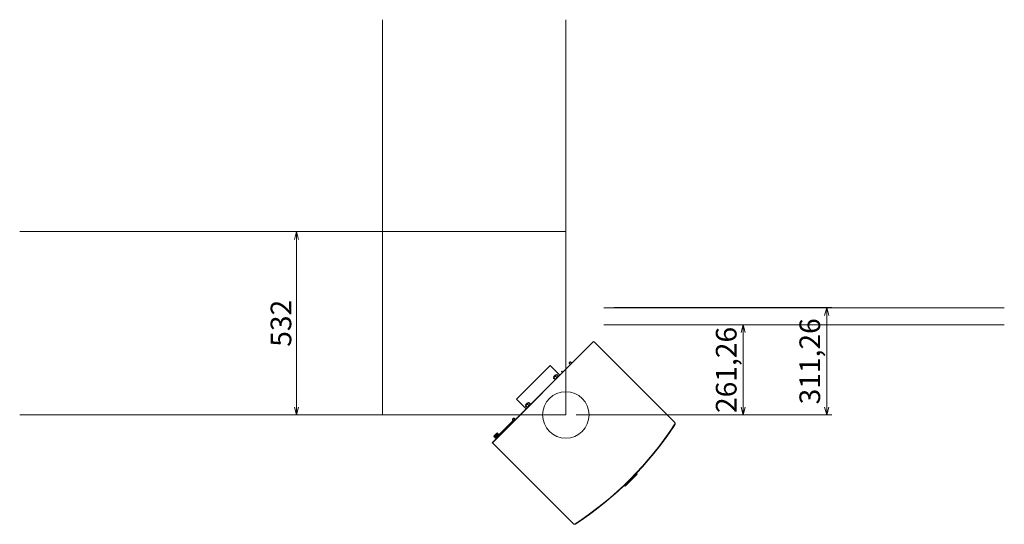
# Model space of a CAD drawing. Units: millimetres. Extents: x -3665259 to -1800673, y -26735 to 11636.
# Drawn here: x -1848653 to -1845794, y -13317 to -11853 of the extents above; entities that cross this region are included whole.
import ezdxf

# ---------------------------------------------------------------- set-up
doc = ezdxf.new("R2010")
doc.units = ezdxf.units.MM
doc.header["$LTSCALE"] = 0.2
for name, color, linetype, lineweight in [('2建築図', 4, 'Continuous', 9), ('3寸法', 2, 'Continuous', 9), ('4文字', 2, 'Continuous', 9)]:
    doc.layers.add(name, color=color, linetype=linetype, lineweight=lineweight)
doc.dimstyles.new('コピー ～ 15', dxfattribs={"dimscale": 15, "dimtxt": 4, "dimasz": 1.5, "dimexe": 1, "dimexo": 2, "dimgap": 0.5, "dimtad": 1, "dimtxsty": 'Standard', "dimblk": 'OPEN30', "dimcen": 0, "dimclrd": 256, "dimclre": 256, "dimclrt": 2, "dimaunit": 1, "dimadec": 4, "dimazin": 0, "dimtfac": 1, "dimtix": 1, "dimtmove": 2, "dimatfit": 3, "dimldrblk": 'OPEN30', "dimfxl": 1, "dimlwd": 13, "dimlwe": 13, "dimarcsym": 0})

# ---------------------------------------------------------------- blocks, each defined once
blk = doc.blocks.new('_Open30')
at = {"color": 0, "linetype": 'ByBlock', "lineweight": -2}
for p, q in [((-1, 0.27), (0, 0)), ((0, 0), (-1, -0.27)), ((0, 0), (-1, 0))]:
    blk.add_line(p, q, dxfattribs=at)
blk = doc.blocks.new('*D163')
at = {"layer": '3寸法', "lineweight": 13, "transparency": 16777216}
for p, q in [((-1846927.3, -12688.4), (-1846294.8, -12688.4)), ((-1846309.8, -12977.2), (-1846309.8, -12710.9)), ((-1847037.2, -12999.7), (-1846294.8, -12999.7))]:
    blk.add_line(p, q, dxfattribs=at)
at = {"layer": 'Defpoints', "color": 0, "transparency": 16777216}
for p in [(-1846957.3, -12688.4), (-1846309.8, -12688.4), (-1847067.2, -12999.7)]:
    blk.add_point(p, dxfattribs=at)
at = {"layer": '3寸法', "lineweight": 13, "transparency": 16777216, "xscale": 22.5, "yscale": 22.5, "zscale": 22.5}
for p, rotation in [((-1846309.8, -12688.4), 90), ((-1846309.8, -12999.7), 270)]:
    blk.add_blockref('_Open30', p, dxfattribs=dict(at, rotation=rotation))
at = {"layer": '3寸法', "color": 2, "transparency": 16777216, "insert": (-1846351.1, -12844.1), "char_height": 60, "attachment_point": 5, "rotation": 90}
blk.add_mtext('311,26', dxfattribs=at)
blk = doc.blocks.new('*D164')
at = {"layer": '3寸法', "lineweight": 13, "transparency": 16777216}
for p, q in [((-1846927.3, -12738.4), (-1846537.5, -12738.4)), ((-1846552.5, -12977.2), (-1846552.5, -12760.9)), ((-1847037.2, -12999.7), (-1846537.5, -12999.7))]:
    blk.add_line(p, q, dxfattribs=at)
at = {"layer": 'Defpoints', "color": 0, "transparency": 16777216}
for p in [(-1846957.3, -12738.4), (-1846552.5, -12738.4), (-1847067.2, -12999.7)]:
    blk.add_point(p, dxfattribs=at)
at = {"layer": '3寸法', "lineweight": 13, "transparency": 16777216, "xscale": 22.5, "yscale": 22.5, "zscale": 22.5}
for p, rotation in [((-1846552.5, -12738.4), 90), ((-1846552.5, -12999.7), 270)]:
    blk.add_blockref('_Open30', p, dxfattribs=dict(at, rotation=rotation))
at = {"layer": '3寸法', "color": 2, "transparency": 16777216, "insert": (-1846593.8, -12869.1), "char_height": 60, "attachment_point": 5, "rotation": 90}
blk.add_mtext('261,26', dxfattribs=at)
blk = doc.blocks.new('*D165')
at = {"layer": '3寸法', "lineweight": 13, "transparency": 16777216}
for p, q in [((-1847629.2, -12467.7), (-1847864, -12467.7)), ((-1847849, -12977.2), (-1847849, -12490.2)), ((-1847629.2, -12999.7), (-1847864, -12999.7))]:
    blk.add_line(p, q, dxfattribs=at)
at = {"layer": 'Defpoints', "color": 0, "transparency": 16777216}
for p in [(-1847849, -12467.7), (-1847599.2, -12467.7), (-1847599.2, -12999.7)]:
    blk.add_point(p, dxfattribs=at)
at = {"layer": '3寸法', "lineweight": 13, "transparency": 16777216, "xscale": 22.5, "yscale": 22.5, "zscale": 22.5}
for p, rotation in [((-1847849, -12467.7), 90), ((-1847849, -12999.7), 270)]:
    blk.add_blockref('_Open30', p, dxfattribs=dict(at, rotation=rotation))
at = {"layer": '3寸法', "color": 2, "transparency": 16777216, "insert": (-1847886.5, -12733.7), "char_height": 60, "attachment_point": 5, "rotation": 90}
blk.add_mtext('532', dxfattribs=at)

msp = doc.modelspace()

# ---------------------------------------------------------------- linework, layer by layer
at = {"layer": '2建築図', "linetype": 'Continuous'}
for p, q in [((-1847280.757, -13080.297), (-1846986.6, -12786.14)), ((-1847278.591, -13078.22), (-1846988.677, -12788.306)), ((-1846984.459, -12788.282), (-1846986.6, -12786.14)), ((-1846984.459, -12788.282), (-1846750.773, -13021.967)), ((-1847112.818, -12856.498), (-1847210.399, -12954.079)), ((-1847084.888, -12884.428), (-1847112.818, -12856.498)), ((-1847057.664, -12849.427), (-1847053.421, -12845.184)), ((-1847057.664, -12848.013), (-1847054.836, -12845.184)), ((-1847057.664, -12848.013), (-1847057.664, -12849.427)), ((-1847057.664, -12848.559), (-1847053.342, -12852.881)), ((-1847057.664, -12849.427), (-1847053.776, -12853.315)), ((-1847053.421, -12845.184), (-1847054.836, -12845.184)), ((-1847054.289, -12845.184), (-1847049.967, -12849.506)), ((-1847049.533, -12849.073), (-1847053.421, -12845.184)), ((-1847102.946, -12891.739), (-1847100.122, -12888.915)), ((-1847102.9, -12892.514), (-1847099.125, -12896.289)), ((-1847102.565, -12888.671), (-1847096.908, -12883.014)), ((-1847102.565, -12888.671), (-1847101.222, -12890.015)), ((-1847102.17, -12891.784), (-1847098.395, -12895.56)), ((-1847102.023, -12888.129), (-1847100.679, -12889.472)), ((-1847100.122, -12888.915), (-1847095.57, -12884.363)), ((-1847088.14, -12886.126), (-1847099.454, -12897.439)), ((-1847097.451, -12883.557), (-1847096.107, -12884.9)), ((-1847097.253, -12886.867), (-1847093.478, -12890.642)), ((-1847095.565, -12884.358), (-1847096.908, -12883.014)), ((-1847095.57, -12884.363), (-1847093.797, -12882.59)), ((-1847093.065, -12882.679), (-1847089.29, -12886.454)), ((-1847087.363, -12886.903), (-1847088.14, -12886.126)), ((-1847080.291, -12873.468), (-1847079.231, -12872.408)), ((-1847077.109, -12876.65), (-1847080.291, -12873.468)), ((-1847079.231, -12872.408), (-1847076.049, -12875.59)), ((-1847099.454, -12897.439), (-1847098.677, -12898.217)), ((-1847210.399, -12954.079), (-1847182.469, -12982.009)), ((-1847184.263, -12973.056), (-1847181.44, -12970.232)), ((-1847184.218, -12973.832), (-1847180.442, -12977.607)), ((-1847183.883, -12969.988), (-1847178.226, -12964.332)), ((-1847183.883, -12969.988), (-1847182.539, -12971.332)), ((-1847183.488, -12973.102), (-1847179.713, -12976.877)), ((-1847183.34, -12969.446), (-1847181.997, -12970.79)), ((-1847181.44, -12970.232), (-1847176.887, -12965.68)), ((-1847169.458, -12967.443), (-1847180.771, -12978.757)), ((-1847178.768, -12964.874), (-1847177.425, -12966.217)), ((-1847178.57, -12968.184), (-1847174.795, -12971.959)), ((-1847176.882, -12965.675), (-1847178.226, -12964.332)), ((-1847176.887, -12965.68), (-1847175.114, -12963.907)), ((-1847174.383, -12963.997), (-1847170.608, -12967.772)), ((-1847168.68, -12968.22), (-1847169.458, -12967.443)), ((-1847180.771, -12978.757), (-1847179.994, -12979.534)), ((-1847269.021, -13065.026), (-1847218.817, -13014.822)), ((-1847268.314, -13065.734), (-1847218.11, -13015.529)), ((-1847221.352, -13019.478), (-1847268.02, -13066.147)), ((-1847221.713, -13013.476), (-1847217.47, -13009.233)), ((-1847221.713, -13012.061), (-1847218.884, -13009.233)), ((-1847221.713, -13012.061), (-1847221.713, -13013.476)), ((-1847221.713, -13012.608), (-1847219.158, -13015.163)), ((-1847221.713, -13013.476), (-1847219.591, -13015.597)), ((-1847221.705, -13019.125), (-1847221.352, -13019.478)), ((-1847217.47, -13009.233), (-1847218.884, -13009.233)), ((-1847218.884, -13016.304), (-1847217.824, -13017.364)), ((-1847218.817, -13014.822), (-1847217.409, -13013.414)), ((-1847218.451, -13015.87), (-1847217.391, -13016.93)), ((-1847218.338, -13009.233), (-1847214.015, -13013.555)), ((-1847216.702, -13014.122), (-1847218.11, -13015.529)), ((-1847213.582, -13013.121), (-1847217.47, -13009.233)), ((-1847217.409, -13013.414), (-1847216.702, -13014.122)), ((-1846764.844, -13007.897), (-1846764.84, -13007.897)), ((-1846764.84, -13007.897), (-1846764.816, -13007.924)), ((-1847276.16, -13060.852), (-1847276.612, -13062.537)), ((-1847275.007, -13064.126), (-1847276.606, -13062.527)), ((-1847276.16, -13060.852), (-1847267.675, -13052.366)), ((-1847274.849, -13064.087), (-1847273.332, -13063.68)), ((-1847272.185, -13061.304), (-1847273.784, -13059.705)), ((-1847273.332, -13063.68), (-1847273.701, -13065.059)), ((-1847273.332, -13063.68), (-1847264.846, -13055.195)), ((-1847273.332, -13063.68), (-1847264.846, -13055.195)), ((-1847269.852, -13064.628), (-1847271.452, -13063.029)), ((-1847266.881, -13056), (-1847268.48, -13054.401)), ((-1847265.99, -13051.915), (-1847267.675, -13052.366)), ((-1847264.559, -13059.335), (-1847266.158, -13057.736)), ((-1847264.4, -13053.519), (-1847265.999, -13051.92)), ((-1847264.846, -13055.195), (-1847264.44, -13053.677)), ((-1847263.467, -13054.825), (-1847264.846, -13055.195)), ((-1847263.094, -13062.634), (-1847263.39, -13062.338)), ((-1847261.582, -13056.358), (-1847263.181, -13054.759)), ((-1847262.018, -13058.023), (-1847261.643, -13056.625)), ((-1847260.333, -13058.658), (-1847260.604, -13058.73)), ((-1847259.36, -13058.9), (-1847259.656, -13058.604)), ((-1847278.615, -13082.438), (-1847280.757, -13080.297)), ((-1847044.931, -13316.122), (-1847278.615, -13082.438)), ((-1847272.169, -13066.945), (-1847273.768, -13065.346)), ((-1847271.901, -13066.883), (-1847270.503, -13066.509)), ((-1847270.871, -13066.876), (-1847270.442, -13066.447)), ((-1847270.871, -13066.876), (-1847270.164, -13067.583)), ((-1847270.442, -13066.447), (-1847269.021, -13065.026)), ((-1847270.164, -13067.583), (-1847269.734, -13067.154)), ((-1847269.627, -13069.166), (-1847269.923, -13068.87)), ((-1847269.796, -13067.923), (-1847269.869, -13068.194)), ((-1847269.633, -13067.76), (-1847269.796, -13067.923)), ((-1847268.314, -13065.734), (-1847269.734, -13067.154)), ((-1847269.633, -13067.76), (-1847268.402, -13066.529)), ((-1847268.756, -13066.175), (-1847268.402, -13066.529)), ((-1847268.227, -13067.767), (-1847268.523, -13067.471)), ((-1847268.374, -13065.793), (-1847268.02, -13066.147)), ((-1847268.02, -13066.147), (-1847268.367, -13066.494)), ((-1846860.073, -13171.469), (-1846895.428, -13206.824)), ((-1846862.366, -13169.175), (-1846860.073, -13171.469)), ((-1846897.73, -13204.522), (-1846895.428, -13206.824)), ((-1846878.867, -13190.282), (-1846878.876, -13190.273))]:
    msp.add_line(p, q, dxfattribs=at)
msp.add_circle((-1847067.211, -12999.686), 67.5, dxfattribs=at)
for centre, radius, start, end in [((-1847091.835, -12896.997), 11.576, 135.720087, 153.237517), ((-1847092.046, -12897.196), 11.567, 116.756095, 134.286302), ((-1847089.438, -12890.302), 8.537, 135.913907, 156.27188), ((-1847089.704, -12890.385), 8.407, 113.568272, 134.245941), ((-1847103.807, -12885.435), 11.567, 315.713698, 333.243905), ((-1847096.839, -12882.937), 8.407, 293.568272, 314.245941), ((-1847097.106, -12883.019), 8.537, 315.913907, 336.27188), ((-1847103.608, -12885.224), 11.576, 296.762483, 314.279913), ((-1847173.152, -12978.314), 11.576, 135.720087, 153.237517), ((-1847173.363, -12978.513), 11.567, 116.756095, 134.286302), ((-1847184.925, -12966.541), 11.576, 296.762483, 314.279913), ((-1847170.755, -12971.62), 8.537, 135.913907, 156.27188), ((-1847171.021, -12971.702), 8.407, 113.568272, 134.245941), ((-1847185.124, -12966.752), 11.567, 315.713698, 333.243905), ((-1847178.156, -12964.254), 8.407, 293.568272, 314.245941), ((-1847178.423, -12964.336), 8.537, 315.913907, 336.27188), ((-1847587.788, -12479.101), 1000, 303.134213, 326.865139), ((-1847586.757, -12479.786), 1000, 303.415378, 326.584622), ((-1846752.858, -13026.248), 3, 326.762813, 23.165426), ((-1847272.942, -13063.369), 3.76, 102.941635, 167.058365), ((-1847273.667, -13062.986), 2.975, 167.963847, 171.138672), ((-1847275.849, -13060.462), 3.76, 282.941635, 347.058365), ((-1847275.465, -13061.187), 2.975, 278.861328, 282.113284), ((-1847262.683, -13065.503), 12.524, 117.576033, 152.423967), ((-1847271.153, -13065.644), 2.632, 96.509238, 166.849471), ((-1847277.982, -13050.203), 12.524, 297.576033, 332.423967), ((-1847260.407, -13068.781), 12.453, 117.507276, 152.492724), ((-1847275.604, -13053.584), 12.453, 297.507276, 332.492724), ((-1847265.541, -13054.86), 2.975, 98.861328, 171.138672), ((-1847267.34, -13053.061), 2.975, 278.861328, 351.138672), ((-1847257.593, -13073.476), 12.557, 117.496176, 134.329498), ((-1847262.132, -13058.785), 4.16, 104.601869, 165.398131), ((-1847265.608, -13055.309), 4.16, 284.601869, 345.398131), ((-1847262.883, -13057.373), 2.632, 96.509238, 103.150529), ((-1847256.964, -13064.843), 6.897, 136.099381, 158.703244), ((-1847257.213, -13064.932), 6.784, 111.1055, 134.091875), ((-1847264.196, -13056.059), 2.632, 346.988954, 353.490762), ((-1847272.467, -13064.33), 2.632, 283.011046, 353.490762), ((-1847257.378, -13073.274), 12.566, 135.676514, 152.497813), ((-1847040.295, -13313.686), 3, 252.078621, 303.237187)]:
    msp.add_arc(centre, radius, start, end, dxfattribs=at)
for centre, major_axis, start_param, end_param in [((-1846986.58, -12790.468), (-0.976, -2.898), 2.68853544, 4.24419676), ((-1847276.429, -13080.316), (2.898, 0.976), 2.03898855, 3.59464986)]:
    msp.add_ellipse(centre, major_axis=major_axis, ratio=0.98117264, start_param=start_param, end_param=end_param, dxfattribs=at)
for points, knots in [([(-1847102.9, -12892.514), (-1847102.966, -12892.329), (-1847103.009, -12892.166), (-1847103.03, -12891.901), (-1847103.008, -12891.801), (-1847102.946, -12891.739)], [0, 0, 0, 0, 0.5, 0.5, 1, 1, 1, 1]), ([(-1847102.946, -12891.739), (-1847102.915, -12891.708), (-1847102.874, -12891.686), (-1847102.775, -12891.662), (-1847102.717, -12891.66), (-1847102.518, -12891.676), (-1847102.355, -12891.719), (-1847102.17, -12891.784)], [0, 0, 0, 0, 0.25, 0.25, 0.5, 0.5, 1, 1, 1, 1]), ([(-1847093.065, -12882.679), (-1847093.25, -12882.614), (-1847093.414, -12882.571), (-1847093.678, -12882.549), (-1847093.779, -12882.572), (-1847093.841, -12882.634)], [0, 0, 0, 0, 0.5, 0.5, 1, 1, 1, 1]), ([(-1847089.245, -12887.23), (-1847089.214, -12887.199), (-1847089.192, -12887.158), (-1847089.168, -12887.059), (-1847089.166, -12887.001), (-1847089.182, -12886.802), (-1847089.225, -12886.639), (-1847089.29, -12886.454)], [0, 0, 0, 0, 0.25, 0.25, 0.5, 0.5, 1, 1, 1, 1]), ([(-1847098.35, -12896.335), (-1847098.381, -12896.366), (-1847098.421, -12896.387), (-1847098.521, -12896.411), (-1847098.579, -12896.414), (-1847098.777, -12896.398), (-1847098.941, -12896.355), (-1847099.125, -12896.289)], [0, 0, 0, 0, 0.25, 0.25, 0.5, 0.5, 1, 1, 1, 1]), ([(-1847098.395, -12895.56), (-1847098.33, -12895.745), (-1847098.287, -12895.908), (-1847098.265, -12896.172), (-1847098.288, -12896.273), (-1847098.35, -12896.335)], [0, 0, 0, 0, 0.5, 0.5, 1, 1, 1, 1]), ([(-1847184.218, -12973.832), (-1847184.283, -12973.647), (-1847184.326, -12973.483), (-1847184.348, -12973.219), (-1847184.325, -12973.118), (-1847184.263, -12973.056)], [0, 0, 0, 0, 0.5, 0.5, 1, 1, 1, 1]), ([(-1847184.263, -12973.056), (-1847184.232, -12973.025), (-1847184.191, -12973.004), (-1847184.092, -12972.98), (-1847184.034, -12972.977), (-1847183.836, -12972.993), (-1847183.672, -12973.036), (-1847183.488, -12973.102)], [0, 0, 0, 0, 0.25, 0.25, 0.5, 0.5, 1, 1, 1, 1]), ([(-1847179.667, -12977.652), (-1847179.698, -12977.683), (-1847179.739, -12977.705), (-1847179.838, -12977.729), (-1847179.896, -12977.731), (-1847180.095, -12977.715), (-1847180.258, -12977.672), (-1847180.442, -12977.607)], [0, 0, 0, 0, 0.25, 0.25, 0.5, 0.5, 1, 1, 1, 1]), ([(-1847179.713, -12976.877), (-1847179.647, -12977.062), (-1847179.604, -12977.225), (-1847179.583, -12977.49), (-1847179.605, -12977.59), (-1847179.667, -12977.652)], [0, 0, 0, 0, 0.5, 0.5, 1, 1, 1, 1]), ([(-1847174.383, -12963.997), (-1847174.568, -12963.931), (-1847174.731, -12963.888), (-1847174.995, -12963.867), (-1847175.096, -12963.889), (-1847175.158, -12963.951)], [0, 0, 0, 0, 0.5, 0.5, 1, 1, 1, 1]), ([(-1847170.562, -12968.547), (-1847170.531, -12968.516), (-1847170.51, -12968.475), (-1847170.486, -12968.376), (-1847170.483, -12968.318), (-1847170.499, -12968.12), (-1847170.542, -12967.956), (-1847170.608, -12967.772)], [0, 0, 0, 0, 0.25, 0.25, 0.5, 0.5, 1, 1, 1, 1]), ([(-1846750.349, -13027.892), (-1846750.349, -13027.892), (-1846750.36, -13027.91), (-1846750.404, -13027.978), (-1846750.438, -13028.029), (-1846750.526, -13028.163), (-1846750.58, -13028.245), (-1846750.707, -13028.438), (-1846750.78, -13028.55), (-1846750.939, -13028.792), (-1846751.026, -13028.925), (-1846751.213, -13029.209), (-1846751.311, -13029.358), (-1846751.515, -13029.668), (-1846751.622, -13029.83), (-1846751.838, -13030.158), (-1846751.947, -13030.324), (-1846752.057, -13030.491)], [0, 0, 0, 0, 0.125, 0.125, 0.25, 0.25, 0.375, 0.375, 0.5, 0.5, 0.625, 0.625, 0.75, 0.75, 0.875, 0.875, 1, 1, 1, 1]), ([(-1846750.773, -13021.967), (-1846750.531, -13022.21), (-1846750.336, -13022.487), (-1846750.044, -13023.106), (-1846749.954, -13023.434), (-1846749.889, -13024.115), (-1846749.914, -13024.454), (-1846750.079, -13025.117), (-1846750.214, -13025.426), (-1846750.402, -13025.713)], [0, 0, 0, 0, 0.25, 0.25, 0.5, 0.5, 0.75, 0.75, 1, 1, 1, 1]), ([(-1847259.656, -13058.604), (-1847259.896, -13058.593), (-1847260.114, -13058.605), (-1847260.314, -13058.653), (-1847260.326, -13058.656), (-1847260.337, -13058.659)], [0, 0, 0, 0, 0.5, 0.5, 0.531131595, 0.531131595, 0.531131595, 0.531131595]), ([(-1847269.923, -13068.87), (-1847269.933, -13068.631), (-1847269.921, -13068.412), (-1847269.831, -13068.036), (-1847269.753, -13067.879), (-1847269.633, -13067.76)], [0, 0, 0, 0, 0.5, 0.5, 1, 1, 1, 1]), ([(-1847269.633, -13067.76), (-1847269.574, -13067.701), (-1847269.505, -13067.651), (-1847269.349, -13067.57), (-1847269.263, -13067.54), (-1847268.981, -13067.472), (-1847268.762, -13067.46), (-1847268.523, -13067.471)], [0, 0, 0, 0, 0.25, 0.25, 0.5, 0.5, 1, 1, 1, 1]), ([(-1847041.186, -13316.494), (-1847041.473, -13316.681), (-1847041.783, -13316.816), (-1847042.448, -13316.982), (-1847042.785, -13317.007), (-1847043.467, -13316.941), (-1847043.793, -13316.851), (-1847044.413, -13316.559), (-1847044.689, -13316.365), (-1847044.931, -13316.122)], [0, 0, 0, 0, 0.25, 0.25, 0.5, 0.5, 0.75, 0.75, 1, 1, 1, 1]), ([(-1847036.053, -13314.486), (-1847036.22, -13314.597), (-1847036.385, -13314.706), (-1847036.711, -13314.92), (-1847036.873, -13315.027), (-1847037.185, -13315.232), (-1847037.333, -13315.33), (-1847037.615, -13315.515), (-1847037.75, -13315.604), (-1847037.993, -13315.763), (-1847038.102, -13315.835), (-1847038.296, -13315.962), (-1847038.38, -13316.017), (-1847038.58, -13316.148), (-1847038.651, -13316.195), (-1847038.651, -13316.195)], [0, 0, 0, 0, 0.125, 0.125, 0.25, 0.25, 0.375, 0.375, 0.5, 0.5, 0.625, 0.625, 0.75, 0.75, 1, 1, 1, 1])]:
    msp.add_open_spline(points, degree=3, knots=knots, dxfattribs=at)
at = {"layer": '3寸法'}
for p, q in [((-1846957.274, -12688.429), (-1845794.172, -12688.429)), ((-1846957.274, -12738.429), (-1845794.172, -12738.429))]:
    msp.add_line(p, q, dxfattribs=at)
at = {"layer": '4文字'}
for p, q in [((-1847599.211, -12999.686), (-1847599.211, -11852.845)), ((-1847067.211, -12999.686), (-1847067.211, -11852.845)), ((-1847067.211, -12467.686), (-1848652.879, -12467.686)), ((-1847067.211, -12999.686), (-1848652.879, -12999.686))]:
    msp.add_line(p, q, dxfattribs=at)

# ---------------------------------------------------------------- dimensions: what is measured, and where the dimension line sits
at = {"layer": '3寸法'}
for base, p1, p2, picture, middle in [((-1847848.951, -12467.686), (-1847599.211, -12999.686), (-1847599.211, -12467.686), '*D165', (-1847886.451, -12733.686)), ((-1846309.798, -12688.429), (-1847067.211, -12999.686), (-1846957.274, -12688.429), '*D163', (-1846351.105, -12844.058)), ((-1846552.529, -12738.429), (-1847067.211, -12999.686), (-1846957.274, -12738.429), '*D164', (-1846593.836, -12869.058))]:
    dim = msp.add_linear_dim(base=base, p1=p1, p2=p2, angle=90, dimstyle='コピー ～ 15', dxfattribs=at)
    dim.commit()
    dim.dimension.update_dxf_attribs({"geometry": picture, "text_midpoint": middle})

doc.saveas('drawing.dxf')
